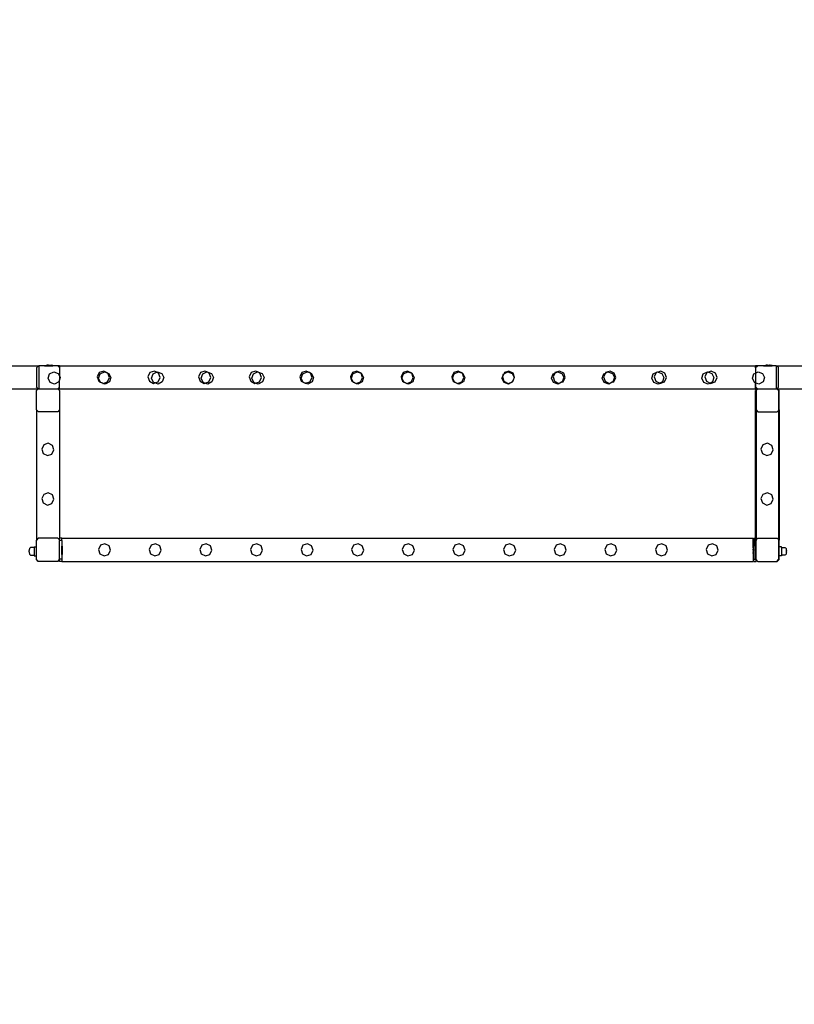
# Model space of a CAD drawing. Units: inches. Extents: x 15662 to 18687, y -1900 to -391.
# Drawn here: x 16672 to 16807, y -1900 to -1729 of the extents above; entities that cross this region are included whole.
import ezdxf

# ---------------------------------------------------------------- set-up
doc = ezdxf.new("R2010")
doc.units = ezdxf.units.IN
doc.header["$MEASUREMENT"] = 0
doc.layers.add('VP-DIM', color=7, linetype='Continuous')
doc.layers.add('VP-EQ', color=7, linetype='Continuous', true_color=0x8a3492, plot=False)
doc.styles.get("Standard").update_dxf_attribs({"font": 'arial.ttf'})
doc.dimstyles.get("Standard").update_dxf_attribs({"dimtxt": 14, "dimasz": 20, "dimexe": 20, "dimexo": 50, "dimgap": 20, "dimtad": 0, "dimdec": 0, "dimzin": 0, "dimdsep": 46, "dimtxsty": 'Standard', "dimcen": -0.09, "dimadec": 0, "dimazin": 0, "dimtfac": 1, "dimtdec": 4, "dimtofl": 0, "dimtmove": 0, "dimatfit": 3, "dimfxl": 70, "dimfxlon": 1, "dimtolj": 1, "dimtzin": 0, "dimarcsym": 0})

# ---------------------------------------------------------------- blocks, each defined once
blk = doc.blocks.new('2406A')
at = {"layer": 'VP-EQ', "color": 0}
for p, q in [((16619.42, -1789.12), (16675.67, -1789.12)), ((16675.32, -1789.47), (16675.67, -1789.12)), ((16675.32, -1789.47), (16675.32, -1792.8)), ((16675.67, -1789.12), (16675.72, -1789.12)), ((16676.73, -1789.12), (16675.72, -1789.12)), ((16675.72, -1789.12), (16675.72, -1793.12)), ((16676.73, -1789.07), (16677.03, -1789.02)), ((16676.73, -1789.07), (16676.73, -1789.07)), ((16676.73, -1789.07), (16676.73, -1789.12)), ((16676.73, -1789.07), (16678.18, -1789.07)), ((16676.73, -1789.12), (16678.19, -1789.12)), ((16677.03, -1789.02), (16677.18, -1789.02)), ((16677.18, -1789.02), (16677.18, -1789.04)), ((16677.18, -1789.02), (16677.23, -1789.02)), ((16677.23, -1789.04), (16677.18, -1789.04)), ((16677.23, -1789.02), (16677.23, -1789.04)), ((16677.41, -1789.02), (16677.23, -1789.02)), ((16677.23, -1789.04), (16677.41, -1789.04)), ((16677.41, -1789.02), (16677.41, -1789.04)), ((16677.41, -1789.02), (16677.51, -1789.02)), ((16677.41, -1789.04), (16677.51, -1789.04)), ((16677.51, -1789.02), (16677.51, -1789.04)), ((16677.51, -1789.02), (16677.69, -1789.02)), ((16677.51, -1789.04), (16677.69, -1789.04)), ((16677.69, -1789.02), (16677.69, -1789.04)), ((16677.74, -1789.02), (16677.69, -1789.02)), ((16677.69, -1789.04), (16677.74, -1789.04)), ((16677.74, -1789.02), (16677.74, -1789.04)), ((16677.74, -1789.02), (16677.89, -1789.02)), ((16678.18, -1789.07), (16677.89, -1789.02)), ((16678.19, -1789.07), (16678.18, -1789.07)), ((16678.19, -1789.07), (16678.19, -1789.12)), ((16679.02, -1789.12), (16678.19, -1789.12)), ((16679.32, -1789.43), (16679.02, -1789.12)), ((16679.32, -1789.12), (16679.02, -1789.12)), ((16679.32, -1789.12), (16733.82, -1789.12)), ((16679.32, -1789.12), (16679.32, -1789.43)), ((16679.32, -1789.43), (16679.32, -1790.89)), ((16733.82, -1789.12), (16745.82, -1789.12)), ((16745.82, -1789.12), (16800.32, -1789.12)), ((16800.3, -1789.47), (16800.32, -1789.46)), ((16800.3, -1789.47), (16800.3, -1790.41)), ((16800.32, -1789.46), (16800.65, -1789.12)), ((16800.65, -1789.12), (16800.32, -1789.12)), ((16800.32, -1789.46), (16800.32, -1789.12)), ((16800.32, -1789.46), (16800.32, -1790.4)), ((16801.71, -1789.12), (16800.65, -1789.12)), ((16801.71, -1789.07), (16801.72, -1789.07)), ((16801.71, -1789.07), (16801.71, -1789.12)), ((16801.71, -1789.12), (16803.18, -1789.12)), ((16801.72, -1789.07), (16802.01, -1789.02)), ((16801.72, -1789.07), (16803.17, -1789.07)), ((16802.01, -1789.02), (16802.16, -1789.02)), ((16802.16, -1789.02), (16802.16, -1789.04)), ((16802.16, -1789.02), (16802.21, -1789.02)), ((16802.21, -1789.04), (16802.16, -1789.04)), ((16802.21, -1789.02), (16802.21, -1789.04)), ((16802.4, -1789.02), (16802.21, -1789.02)), ((16802.21, -1789.04), (16802.4, -1789.04)), ((16802.4, -1789.02), (16802.4, -1789.04)), ((16802.4, -1789.02), (16802.49, -1789.02)), ((16802.4, -1789.04), (16802.49, -1789.04)), ((16802.49, -1789.02), (16802.49, -1789.04)), ((16802.49, -1789.02), (16802.68, -1789.02)), ((16802.49, -1789.04), (16802.68, -1789.04)), ((16802.68, -1789.02), (16802.68, -1789.04)), ((16802.72, -1789.02), (16802.68, -1789.02)), ((16802.68, -1789.04), (16802.72, -1789.04)), ((16802.72, -1789.02), (16802.72, -1789.04)), ((16802.72, -1789.02), (16802.88, -1789.02)), ((16803.17, -1789.07), (16802.88, -1789.02)), ((16803.18, -1789.07), (16803.17, -1789.07)), ((16803.18, -1789.07), (16803.18, -1789.12)), ((16803.9, -1789.12), (16803.18, -1789.12)), ((16803.9, -1789.12), (16804, -1789.12)), ((16803.9, -1789.12), (16803.9, -1793.12)), ((16804.3, -1789.43), (16804, -1789.12)), ((16804, -1789.12), (16860.22, -1789.12)), ((16804.3, -1792.84), (16804.3, -1789.43)), ((16677.34, -1791.31), (16677.61, -1790.54)), ((16677.7, -1792.05), (16677.34, -1791.31)), ((16677.61, -1790.54), (16678.34, -1790.19)), ((16678.34, -1790.19), (16679.11, -1790.45)), ((16679.11, -1790.45), (16679.32, -1790.89)), ((16679.32, -1790.89), (16679.46, -1791.18)), ((16679.32, -1790.89), (16679.32, -1791.6)), ((16679.46, -1791.18), (16679.32, -1791.6)), ((16686.25, -1790.33), (16685.91, -1791.06)), ((16685.91, -1791.06), (16686.16, -1791.83)), ((16686.14, -1791.31), (16686.41, -1790.54)), ((16686.47, -1791.98), (16686.14, -1791.31)), ((16687.02, -1790.06), (16686.25, -1790.33)), ((16686.41, -1790.54), (16687.14, -1790.19)), ((16687.62, -1790.35), (16687.02, -1790.06)), ((16687.14, -1790.19), (16687.62, -1790.35)), ((16687.62, -1790.35), (16687.91, -1790.45)), ((16687.76, -1790.42), (16687.62, -1790.35)), ((16687.67, -1791.92), (16688.02, -1791.19)), ((16688.02, -1791.19), (16687.76, -1790.42)), ((16687.91, -1790.45), (16688.26, -1791.18)), ((16688.26, -1791.18), (16688, -1791.95)), ((16695.05, -1790.33), (16694.71, -1791.06)), ((16694.71, -1791.06), (16694.96, -1791.83)), ((16695.82, -1790.06), (16695.05, -1790.33)), ((16695.33, -1791.31), (16695.6, -1790.54)), ((16695.69, -1792.05), (16695.33, -1791.31)), ((16695.6, -1790.54), (16696.21, -1790.25)), ((16696.21, -1790.25), (16695.82, -1790.06)), ((16696.21, -1790.25), (16696.33, -1790.19)), ((16696.56, -1790.42), (16696.21, -1790.25)), ((16696.33, -1790.19), (16697.1, -1790.45)), ((16696.47, -1791.92), (16696.82, -1791.19)), ((16696.82, -1791.19), (16696.56, -1790.42)), ((16697.1, -1790.45), (16697.45, -1791.18)), ((16697.45, -1791.18), (16697.19, -1791.95)), ((16703.85, -1790.33), (16703.51, -1791.06)), ((16703.51, -1791.06), (16703.76, -1791.83)), ((16704.62, -1790.06), (16703.85, -1790.33)), ((16703.96, -1791.31), (16704.23, -1790.54)), ((16704.32, -1792.05), (16703.96, -1791.31)), ((16704.23, -1790.54), (16704.92, -1790.21)), ((16704.92, -1790.21), (16704.62, -1790.06)), ((16704.92, -1790.21), (16704.96, -1790.19)), ((16705.36, -1790.42), (16704.92, -1790.21)), ((16704.96, -1790.19), (16705.73, -1790.45)), ((16705.27, -1791.92), (16705.62, -1791.19)), ((16705.62, -1791.19), (16705.36, -1790.42)), ((16705.73, -1790.45), (16706.08, -1791.18)), ((16706.08, -1791.18), (16705.82, -1791.95)), ((16712.65, -1790.33), (16712.31, -1791.06)), ((16712.31, -1791.06), (16712.56, -1791.83)), ((16713.42, -1790.06), (16712.65, -1790.33)), ((16712.76, -1791.31), (16713.03, -1790.54)), ((16713.12, -1792.05), (16712.76, -1791.31)), ((16713.03, -1790.54), (16713.72, -1790.21)), ((16713.72, -1790.21), (16713.42, -1790.06)), ((16713.72, -1790.21), (16713.76, -1790.19)), ((16714.16, -1790.42), (16713.72, -1790.21)), ((16713.76, -1790.19), (16714.53, -1790.45)), ((16714.07, -1791.92), (16714.42, -1791.19)), ((16714.42, -1791.19), (16714.16, -1790.42)), ((16714.53, -1790.45), (16714.88, -1791.18)), ((16714.88, -1791.18), (16714.62, -1791.95)), ((16721.45, -1790.33), (16721.11, -1791.06)), ((16721.11, -1791.06), (16721.36, -1791.83)), ((16721.36, -1791.31), (16721.63, -1790.54)), ((16721.69, -1791.99), (16721.36, -1791.31)), ((16722.22, -1790.06), (16721.45, -1790.33)), ((16721.63, -1790.54), (16722.36, -1790.19)), ((16722.76, -1790.32), (16722.22, -1790.06)), ((16722.36, -1790.19), (16722.76, -1790.32)), ((16722.76, -1790.32), (16723.13, -1790.45)), ((16722.96, -1790.42), (16722.76, -1790.32)), ((16722.87, -1791.92), (16723.22, -1791.19)), ((16723.22, -1791.19), (16722.96, -1790.42)), ((16723.13, -1790.45), (16723.48, -1791.18)), ((16723.48, -1791.18), (16723.22, -1791.95)), ((16730.25, -1790.33), (16729.91, -1791.06)), ((16729.91, -1791.06), (16729.99, -1791.32)), ((16729.99, -1791.32), (16730.16, -1791.83)), ((16730.06, -1791.31), (16730.33, -1790.54)), ((16730.07, -1791.32), (16730.06, -1791.31)), ((16730.36, -1791.92), (16730.07, -1791.32)), ((16731.02, -1790.06), (16730.25, -1790.33)), ((16730.33, -1790.54), (16731.06, -1790.19)), ((16731.76, -1790.42), (16731.02, -1790.06)), ((16731.06, -1790.19), (16731.76, -1790.43)), ((16731.67, -1791.92), (16731.96, -1791.32)), ((16731.76, -1790.43), (16731.76, -1790.42)), ((16731.76, -1790.43), (16731.83, -1790.45)), ((16732.02, -1791.19), (16731.76, -1790.43)), ((16731.83, -1790.45), (16732.18, -1791.18)), ((16732.13, -1791.32), (16731.93, -1791.92)), ((16731.96, -1791.32), (16732.02, -1791.19)), ((16732.18, -1791.18), (16732.13, -1791.32)), ((16739.05, -1790.33), (16738.71, -1791.06)), ((16738.71, -1791.06), (16738.79, -1791.32)), ((16738.79, -1791.32), (16738.96, -1791.83)), ((16738.86, -1791.31), (16739.13, -1790.54)), ((16738.87, -1791.32), (16738.86, -1791.31)), ((16739.16, -1791.92), (16738.87, -1791.32)), ((16739.82, -1790.06), (16739.05, -1790.33)), ((16739.13, -1790.54), (16739.86, -1790.19)), ((16740.56, -1790.42), (16739.82, -1790.06)), ((16739.86, -1790.19), (16740.56, -1790.43)), ((16740.47, -1791.92), (16740.76, -1791.32)), ((16740.56, -1790.43), (16740.56, -1790.42)), ((16740.56, -1790.43), (16740.63, -1790.45)), ((16740.82, -1791.19), (16740.56, -1790.43)), ((16740.63, -1790.45), (16740.98, -1791.18)), ((16740.93, -1791.32), (16740.73, -1791.92)), ((16740.76, -1791.32), (16740.82, -1791.19)), ((16740.98, -1791.18), (16740.93, -1791.32)), ((16747.85, -1790.33), (16747.51, -1791.06)), ((16747.51, -1791.06), (16747.59, -1791.32)), ((16747.59, -1791.32), (16747.76, -1791.83)), ((16747.66, -1791.31), (16747.93, -1790.54)), ((16747.67, -1791.32), (16747.66, -1791.31)), ((16747.96, -1791.92), (16747.67, -1791.32)), ((16748.62, -1790.06), (16747.85, -1790.33)), ((16747.93, -1790.54), (16748.66, -1790.19)), ((16749.36, -1790.42), (16748.62, -1790.06)), ((16748.66, -1790.19), (16749.36, -1790.43)), ((16749.27, -1791.92), (16749.56, -1791.32)), ((16749.36, -1790.43), (16749.36, -1790.42)), ((16749.36, -1790.43), (16749.43, -1790.45)), ((16749.62, -1791.19), (16749.36, -1790.43)), ((16749.43, -1790.45), (16749.78, -1791.18)), ((16749.73, -1791.32), (16749.53, -1791.92)), ((16749.56, -1791.32), (16749.62, -1791.19)), ((16749.78, -1791.18), (16749.73, -1791.32)), ((16756.23, -1791.31), (16756.31, -1791.08)), ((16756.59, -1792.05), (16756.23, -1791.31)), ((16756.36, -1790.94), (16756.31, -1791.06)), ((16756.31, -1791.08), (16756.36, -1790.94)), ((16756.31, -1791.06), (16756.31, -1791.08)), ((16756.31, -1791.08), (16756.56, -1791.83)), ((16756.57, -1790.51), (16756.36, -1790.94)), ((16756.36, -1790.94), (16756.5, -1790.54)), ((16756.5, -1790.54), (16756.57, -1790.51)), ((16756.57, -1790.51), (16757.23, -1790.19)), ((16756.65, -1790.33), (16756.57, -1790.51)), ((16757.42, -1790.06), (16756.65, -1790.33)), ((16757.23, -1790.19), (16758, -1790.45)), ((16758.16, -1790.42), (16757.42, -1790.06)), ((16758, -1790.45), (16758.35, -1791.18)), ((16758.42, -1791.19), (16758.16, -1790.42)), ((16758.35, -1791.18), (16758.19, -1791.66)), ((16758.19, -1791.66), (16758.42, -1791.19)), ((16764.86, -1791.31), (16765.13, -1790.54)), ((16765.22, -1792.05), (16764.86, -1791.31)), ((16765.42, -1790.4), (16765.11, -1791.06)), ((16765.11, -1791.06), (16765.36, -1791.83)), ((16765.13, -1790.54), (16765.42, -1790.4)), ((16765.42, -1790.4), (16765.86, -1790.19)), ((16765.45, -1790.33), (16765.42, -1790.4)), ((16765.86, -1790.19), (16765.45, -1790.33)), ((16766.22, -1790.06), (16765.86, -1790.19)), ((16765.86, -1790.19), (16766.63, -1790.45)), ((16766.96, -1790.42), (16766.22, -1790.06)), ((16766.63, -1790.45), (16766.98, -1791.18)), ((16766.98, -1791.18), (16766.72, -1791.95)), ((16766.87, -1791.92), (16767.22, -1791.19)), ((16767.22, -1791.19), (16766.96, -1790.42)), ((16773.66, -1791.31), (16773.93, -1790.54)), ((16774.02, -1792.05), (16773.66, -1791.31)), ((16774.22, -1790.4), (16773.91, -1791.06)), ((16773.91, -1791.06), (16774.16, -1791.83)), ((16773.93, -1790.54), (16774.22, -1790.4)), ((16774.22, -1790.4), (16774.66, -1790.19)), ((16774.25, -1790.33), (16774.22, -1790.4)), ((16774.66, -1790.19), (16774.25, -1790.33)), ((16775.02, -1790.06), (16774.66, -1790.19)), ((16774.66, -1790.19), (16775.43, -1790.45)), ((16775.76, -1790.42), (16775.02, -1790.06)), ((16775.43, -1790.45), (16775.78, -1791.18)), ((16775.78, -1791.18), (16775.52, -1791.95)), ((16775.67, -1791.92), (16776.02, -1791.19)), ((16776.02, -1791.19), (16775.76, -1790.42)), ((16782.26, -1791.31), (16782.53, -1790.54)), ((16782.62, -1792.05), (16782.26, -1791.31)), ((16782.53, -1790.54), (16783.26, -1790.19)), ((16783.05, -1790.33), (16782.71, -1791.06)), ((16782.71, -1791.06), (16782.96, -1791.83)), ((16783.36, -1790.22), (16783.05, -1790.33)), ((16783.26, -1790.19), (16783.36, -1790.22)), ((16783.82, -1790.06), (16783.36, -1790.22)), ((16783.36, -1790.22), (16784.03, -1790.45)), ((16784.56, -1790.42), (16783.82, -1790.06)), ((16784.03, -1790.45), (16784.38, -1791.18)), ((16784.38, -1791.18), (16784.12, -1791.95)), ((16784.47, -1791.92), (16784.82, -1791.19)), ((16784.82, -1791.19), (16784.56, -1790.42)), ((16790.96, -1791.31), (16791.23, -1790.54)), ((16791.32, -1792.05), (16790.96, -1791.31)), ((16791.23, -1790.54), (16791.96, -1790.19)), ((16791.85, -1790.33), (16791.51, -1791.06)), ((16791.51, -1791.06), (16791.76, -1791.83)), ((16792.11, -1790.24), (16791.85, -1790.33)), ((16791.96, -1790.19), (16792.11, -1790.24)), ((16792.62, -1790.06), (16792.11, -1790.24)), ((16792.11, -1790.24), (16792.73, -1790.45)), ((16793.36, -1790.42), (16792.62, -1790.06)), ((16792.73, -1790.45), (16793.08, -1791.18)), ((16793.08, -1791.18), (16792.82, -1791.95)), ((16793.27, -1791.92), (16793.62, -1791.19)), ((16793.62, -1791.19), (16793.36, -1790.42)), ((16799.76, -1791.31), (16800.03, -1790.54)), ((16800.12, -1792.05), (16799.76, -1791.31)), ((16800.03, -1790.54), (16800.3, -1790.41)), ((16800.3, -1790.41), (16800.32, -1790.4)), ((16800.3, -1790.41), (16800.3, -1792.11)), ((16800.32, -1790.4), (16800.76, -1790.19)), ((16800.32, -1790.4), (16800.32, -1792.11)), ((16800.76, -1790.19), (16801.53, -1790.45)), ((16801.53, -1790.45), (16801.88, -1791.18)), ((16801.88, -1791.18), (16801.62, -1791.95)), ((16619.42, -1793.12), (16675.62, -1793.12)), ((16675.65, -1793.12), (16675.32, -1792.8)), ((16675.65, -1793.12), (16675.32, -1793.45)), ((16675.62, -1793.12), (16675.32, -1793.43)), ((16675.62, -1793.12), (16675.65, -1793.12)), ((16675.65, -1793.12), (16675.72, -1793.12)), ((16675.72, -1793.12), (16679.02, -1793.12)), ((16678.47, -1792.31), (16677.7, -1792.05)), ((16679.2, -1791.95), (16678.47, -1792.31)), ((16679.32, -1793.43), (16679.02, -1793.12)), ((16679.02, -1793.12), (16679.04, -1793.12)), ((16679.04, -1793.12), (16679.32, -1792.84)), ((16679.04, -1793.12), (16679.32, -1793.41)), ((16679.32, -1793.12), (16679.04, -1793.12)), ((16679.32, -1791.6), (16679.2, -1791.95)), ((16679.32, -1792.84), (16679.32, -1791.6)), ((16679.32, -1793.12), (16679.32, -1792.84)), ((16679.32, -1793.12), (16733.82, -1793.12)), ((16686.16, -1791.83), (16686.47, -1791.98)), ((16686.5, -1792.05), (16686.47, -1791.98)), ((16686.47, -1791.98), (16686.86, -1792.17)), ((16686.86, -1792.17), (16686.5, -1792.05)), ((16686.86, -1792.17), (16686.89, -1792.19)), ((16686.89, -1792.19), (16686.9, -1792.19)), ((16686.9, -1792.19), (16687.67, -1791.92)), ((16687.27, -1792.31), (16686.9, -1792.19)), ((16688, -1791.95), (16687.27, -1792.31)), ((16694.96, -1791.83), (16695.69, -1792.19)), ((16695.9, -1792.12), (16695.69, -1792.05)), ((16695.69, -1792.19), (16695.9, -1792.12)), ((16695.9, -1792.12), (16696.47, -1791.92)), ((16696.46, -1792.31), (16695.9, -1792.12)), ((16697.19, -1791.95), (16696.46, -1792.31)), ((16703.76, -1791.83), (16704.49, -1792.19)), ((16704.61, -1792.15), (16704.32, -1792.05)), ((16704.49, -1792.19), (16704.61, -1792.15)), ((16704.61, -1792.15), (16705.27, -1791.92)), ((16705.09, -1792.31), (16704.61, -1792.15)), ((16705.82, -1791.95), (16705.09, -1792.31)), ((16712.56, -1791.83), (16713.29, -1792.19)), ((16713.41, -1792.15), (16713.12, -1792.05)), ((16713.29, -1792.19), (16713.41, -1792.15)), ((16713.41, -1792.15), (16714.07, -1791.92)), ((16713.89, -1792.31), (16713.41, -1792.15)), ((16714.62, -1791.95), (16713.89, -1792.31)), ((16721.36, -1791.83), (16721.69, -1791.99)), ((16721.72, -1792.05), (16721.69, -1791.99)), ((16721.69, -1791.99), (16722.01, -1792.15)), ((16722.01, -1792.15), (16721.72, -1792.05)), ((16722.01, -1792.15), (16722.09, -1792.19)), ((16722.11, -1792.18), (16722.01, -1792.15)), ((16722.09, -1792.19), (16722.11, -1792.18)), ((16722.11, -1792.18), (16722.87, -1791.92)), ((16722.49, -1792.31), (16722.11, -1792.18)), ((16723.22, -1791.95), (16722.49, -1792.31)), ((16730.16, -1791.83), (16730.35, -1791.92)), ((16730.35, -1791.92), (16730.36, -1791.92)), ((16730.36, -1791.93), (16730.36, -1791.92)), ((16730.42, -1792.05), (16730.36, -1791.93)), ((16730.36, -1791.93), (16730.89, -1792.19)), ((16731.19, -1792.31), (16730.42, -1792.05)), ((16730.89, -1792.19), (16731.66, -1791.92)), ((16731.92, -1791.95), (16731.19, -1792.31)), ((16731.66, -1791.92), (16731.67, -1791.92)), ((16731.93, -1791.92), (16731.92, -1791.95)), ((16733.82, -1793.12), (16745.82, -1793.12)), ((16738.96, -1791.83), (16739.15, -1791.92)), ((16739.16, -1791.92), (16739.15, -1791.92)), ((16739.16, -1791.93), (16739.16, -1791.92)), ((16739.22, -1792.05), (16739.16, -1791.93)), ((16739.16, -1791.93), (16739.69, -1792.19)), ((16739.99, -1792.31), (16739.22, -1792.05)), ((16739.69, -1792.19), (16740.46, -1791.92)), ((16740.72, -1791.95), (16739.99, -1792.31)), ((16740.46, -1791.92), (16740.47, -1791.92)), ((16740.73, -1791.92), (16740.72, -1791.95)), ((16745.82, -1793.12), (16800.32, -1793.12)), ((16747.76, -1791.83), (16747.95, -1791.92)), ((16747.95, -1791.92), (16747.96, -1791.92)), ((16747.96, -1791.93), (16747.96, -1791.92)), ((16748.02, -1792.05), (16747.96, -1791.93)), ((16747.96, -1791.93), (16748.49, -1792.19)), ((16748.79, -1792.31), (16748.02, -1792.05)), ((16748.49, -1792.19), (16749.26, -1791.92)), ((16749.52, -1791.95), (16748.79, -1792.31)), ((16749.26, -1791.92), (16749.27, -1791.92)), ((16749.53, -1791.92), (16749.52, -1791.95)), ((16756.56, -1791.83), (16757.29, -1792.19)), ((16757.36, -1792.31), (16756.59, -1792.05)), ((16757.29, -1792.19), (16758.07, -1791.92)), ((16758.09, -1791.95), (16757.36, -1792.31)), ((16758.07, -1791.92), (16758.19, -1791.66)), ((16758.19, -1791.66), (16758.09, -1791.95)), ((16765.99, -1792.31), (16765.22, -1792.05)), ((16765.36, -1791.83), (16766.09, -1792.19)), ((16766.61, -1792.01), (16765.99, -1792.31)), ((16766.09, -1792.19), (16766.61, -1792.01)), ((16766.61, -1792.01), (16766.87, -1791.92)), ((16766.72, -1791.95), (16766.61, -1792.01)), ((16774.79, -1792.31), (16774.02, -1792.05)), ((16774.16, -1791.83), (16774.89, -1792.19)), ((16775.41, -1792.01), (16774.79, -1792.31)), ((16774.89, -1792.19), (16775.41, -1792.01)), ((16775.41, -1792.01), (16775.67, -1791.92)), ((16775.52, -1791.95), (16775.41, -1792.01)), ((16783.39, -1792.31), (16782.62, -1792.05)), ((16782.96, -1791.83), (16783.67, -1792.18)), ((16783.67, -1792.18), (16783.39, -1792.31)), ((16784.12, -1791.95), (16783.67, -1792.18)), ((16783.67, -1792.18), (16783.69, -1792.19)), ((16783.69, -1792.19), (16784.47, -1791.92)), ((16792.09, -1792.31), (16791.32, -1792.05)), ((16791.76, -1791.83), (16792.42, -1792.15)), ((16792.42, -1792.15), (16792.09, -1792.31)), ((16792.82, -1791.95), (16792.42, -1792.15)), ((16792.42, -1792.15), (16792.49, -1792.19)), ((16792.49, -1792.19), (16793.27, -1791.92)), ((16800.3, -1792.11), (16800.12, -1792.05)), ((16800.3, -1792.11), (16800.3, -1792.8)), ((16800.32, -1792.11), (16800.3, -1792.11)), ((16800.32, -1792.81), (16800.3, -1792.8)), ((16800.89, -1792.31), (16800.32, -1792.11)), ((16800.32, -1792.81), (16800.32, -1792.11)), ((16800.63, -1793.12), (16800.32, -1792.81)), ((16800.32, -1793.12), (16800.32, -1792.81)), ((16800.62, -1793.12), (16800.32, -1793.43)), ((16800.62, -1793.12), (16800.32, -1793.12)), ((16800.7, -1793.12), (16800.42, -1793.41)), ((16800.62, -1793.12), (16800.63, -1793.12)), ((16800.63, -1793.12), (16800.7, -1793.12)), ((16800.7, -1793.12), (16803.9, -1793.12)), ((16801.62, -1791.95), (16800.89, -1792.31)), ((16803.9, -1793.12), (16804.02, -1793.12)), ((16804.02, -1793.12), (16804.3, -1792.84)), ((16804.32, -1793.43), (16804.02, -1793.12)), ((16804.09, -1793.12), (16804.02, -1793.12)), ((16804.09, -1793.12), (16804.42, -1793.45)), ((16804.09, -1793.12), (16860.22, -1793.12)), ((16675.32, -1793.45), (16675.32, -1793.43)), ((16675.32, -1796.78), (16675.32, -1793.45)), ((16679.32, -1793.41), (16679.32, -1793.43)), ((16679.32, -1793.43), (16679.32, -1796.82)), ((16800.32, -1819.12), (16800.32, -1793.43)), ((16800.42, -1793.41), (16800.42, -1796.82)), ((16804.32, -1793.43), (16804.32, -1796.88)), ((16804.42, -1796.78), (16804.42, -1793.45)), ((16675.32, -1796.78), (16675.67, -1797.12)), ((16675.32, -1796.78), (16675.32, -1819.45)), ((16679.02, -1797.12), (16675.67, -1797.12)), ((16679.32, -1796.82), (16679.02, -1797.12)), ((16679.32, -1796.82), (16679.32, -1819.12)), ((16800.42, -1796.82), (16800.72, -1797.12)), ((16800.42, -1796.82), (16800.42, -1819.12)), ((16800.72, -1797.12), (16804.07, -1797.12)), ((16804.32, -1796.88), (16804.07, -1797.12)), ((16804.42, -1796.78), (16804.32, -1796.88)), ((16804.32, -1796.88), (16804.32, -1819.35)), ((16804.42, -1796.78), (16804.42, -1819.45)), ((16676.6, -1802.88), (16676.25, -1803.61)), ((16677.37, -1802.61), (16676.6, -1802.88)), ((16678.11, -1802.97), (16677.37, -1802.61)), ((16678.37, -1803.74), (16678.11, -1802.97)), ((16801.6, -1802.88), (16801.25, -1803.61)), ((16802.37, -1802.61), (16801.6, -1802.88)), ((16803.11, -1802.97), (16802.37, -1802.61)), ((16803.37, -1803.74), (16803.11, -1802.97)), ((16676.25, -1803.61), (16676.51, -1804.38)), ((16676.51, -1804.38), (16677.24, -1804.74)), ((16677.24, -1804.74), (16678.01, -1804.47)), ((16678.01, -1804.47), (16678.37, -1803.74)), ((16801.25, -1803.61), (16801.51, -1804.38)), ((16801.51, -1804.38), (16802.24, -1804.74)), ((16802.24, -1804.74), (16803.01, -1804.47)), ((16803.01, -1804.47), (16803.37, -1803.74)), ((16676.6, -1811.48), (16676.25, -1812.21)), ((16677.37, -1811.21), (16676.6, -1811.48)), ((16678.11, -1811.57), (16677.37, -1811.21)), ((16678.37, -1812.34), (16678.11, -1811.57)), ((16801.6, -1811.48), (16801.25, -1812.21)), ((16802.37, -1811.21), (16801.6, -1811.48)), ((16803.11, -1811.57), (16802.37, -1811.21)), ((16803.37, -1812.34), (16803.11, -1811.57)), ((16676.25, -1812.21), (16676.51, -1812.98)), ((16676.51, -1812.98), (16677.24, -1813.34)), ((16677.24, -1813.34), (16678.01, -1813.07)), ((16678.01, -1813.07), (16678.37, -1812.34)), ((16801.25, -1812.21), (16801.51, -1812.98)), ((16801.51, -1812.98), (16802.24, -1813.34)), ((16802.24, -1813.34), (16803.01, -1813.07)), ((16803.01, -1813.07), (16803.37, -1812.34)), ((16675.65, -1819.12), (16675.32, -1819.45)), ((16675.32, -1820.58), (16675.32, -1819.45)), ((16679.04, -1819.12), (16675.65, -1819.12)), ((16679.04, -1819.12), (16679.32, -1819.41)), ((16679.72, -1819.12), (16679.32, -1819.12)), ((16679.32, -1819.39), (16679.32, -1819.12)), ((16679.32, -1819.39), (16679.32, -1819.41)), ((16679.32, -1819.41), (16679.32, -1819.48)), ((16679.72, -1819.48), (16679.32, -1819.48)), ((16679.32, -1822.77), (16679.32, -1819.48)), ((16679.72, -1819.12), (16733.82, -1819.12)), ((16679.72, -1819.48), (16679.72, -1819.12)), ((16679.72, -1819.48), (16679.72, -1820.49)), ((16679.77, -1820.49), (16679.72, -1820.49)), ((16679.72, -1821.1), (16679.72, -1820.49)), ((16679.77, -1820.49), (16679.77, -1820.5)), ((16679.77, -1820.5), (16679.82, -1820.79)), ((16679.77, -1820.5), (16679.77, -1821.95)), ((16686.45, -1820.33), (16686.11, -1821.06)), ((16687.22, -1820.06), (16686.45, -1820.33)), ((16687.96, -1820.42), (16687.22, -1820.06)), ((16688.22, -1821.19), (16687.96, -1820.42)), ((16695.25, -1820.33), (16694.91, -1821.06)), ((16696.02, -1820.06), (16695.25, -1820.33)), ((16696.76, -1820.42), (16696.02, -1820.06)), ((16697.02, -1821.19), (16696.76, -1820.42)), ((16704.05, -1820.33), (16703.71, -1821.06)), ((16704.82, -1820.06), (16704.05, -1820.33)), ((16705.56, -1820.42), (16704.82, -1820.06)), ((16705.82, -1821.19), (16705.56, -1820.42)), ((16712.85, -1820.33), (16712.51, -1821.06)), ((16713.62, -1820.06), (16712.85, -1820.33)), ((16714.36, -1820.42), (16713.62, -1820.06)), ((16714.62, -1821.19), (16714.36, -1820.42)), ((16721.65, -1820.33), (16721.31, -1821.06)), ((16722.42, -1820.06), (16721.65, -1820.33)), ((16723.16, -1820.42), (16722.42, -1820.06)), ((16723.42, -1821.19), (16723.16, -1820.42)), ((16730.45, -1820.33), (16730.11, -1821.06)), ((16731.22, -1820.06), (16730.45, -1820.33)), ((16731.96, -1820.42), (16731.22, -1820.06)), ((16732.22, -1821.19), (16731.96, -1820.42)), ((16733.82, -1819.12), (16745.82, -1819.12)), ((16739.25, -1820.33), (16738.91, -1821.06)), ((16740.02, -1820.06), (16739.25, -1820.33)), ((16740.76, -1820.42), (16740.02, -1820.06)), ((16741.02, -1821.19), (16740.76, -1820.42)), ((16745.82, -1819.12), (16799.92, -1819.12)), ((16748.05, -1820.33), (16747.71, -1821.06)), ((16748.82, -1820.06), (16748.05, -1820.33)), ((16749.56, -1820.42), (16748.82, -1820.06)), ((16749.82, -1821.19), (16749.56, -1820.42)), ((16756.85, -1820.33), (16756.51, -1821.06)), ((16757.62, -1820.06), (16756.85, -1820.33)), ((16758.36, -1820.42), (16757.62, -1820.06)), ((16758.62, -1821.19), (16758.36, -1820.42)), ((16765.65, -1820.33), (16765.31, -1821.06)), ((16766.42, -1820.06), (16765.65, -1820.33)), ((16767.16, -1820.42), (16766.42, -1820.06)), ((16767.42, -1821.19), (16767.16, -1820.42)), ((16774.45, -1820.33), (16774.11, -1821.06)), ((16775.22, -1820.06), (16774.45, -1820.33)), ((16775.96, -1820.42), (16775.22, -1820.06)), ((16776.22, -1821.19), (16775.96, -1820.42)), ((16783.25, -1820.33), (16782.91, -1821.06)), ((16784.02, -1820.06), (16783.25, -1820.33)), ((16784.76, -1820.42), (16784.02, -1820.06)), ((16785.02, -1821.19), (16784.76, -1820.42)), ((16792.05, -1820.33), (16791.71, -1821.06)), ((16792.82, -1820.06), (16792.05, -1820.33)), ((16793.56, -1820.42), (16792.82, -1820.06)), ((16793.82, -1821.19), (16793.56, -1820.42)), ((16799.92, -1820.79), (16799.92, -1819.12)), ((16799.97, -1820.5), (16799.92, -1820.79)), ((16799.97, -1820.49), (16799.97, -1820.5)), ((16799.97, -1820.49), (16800.02, -1820.49)), ((16799.97, -1820.5), (16799.97, -1821.95)), ((16800.02, -1819.12), (16800.32, -1819.12)), ((16800.02, -1819.12), (16800.02, -1819.48)), ((16800.02, -1819.48), (16800.32, -1819.48)), ((16800.02, -1819.48), (16800.02, -1820.49)), ((16800.02, -1821.1), (16800.02, -1820.49)), ((16800.32, -1819.12), (16800.42, -1819.12)), ((16800.32, -1819.48), (16800.32, -1819.12)), ((16800.32, -1819.48), (16800.42, -1819.48)), ((16800.32, -1822.77), (16800.32, -1819.48)), ((16800.7, -1819.12), (16800.42, -1819.41)), ((16800.42, -1819.12), (16800.42, -1819.41)), ((16800.42, -1819.41), (16800.42, -1819.48)), ((16800.42, -1822.77), (16800.42, -1819.48)), ((16800.7, -1819.12), (16804.09, -1819.12)), ((16804.09, -1819.12), (16804.32, -1819.35)), ((16804.32, -1819.35), (16804.42, -1819.45)), ((16804.32, -1819.35), (16804.32, -1822.82)), ((16804.42, -1820.58), (16804.42, -1819.45)), ((16674.09, -1821.08), (16674.07, -1821.25)), ((16674.07, -1821.49), (16674.07, -1821.25)), ((16674.07, -1821.49), (16674.09, -1821.66)), ((16674.11, -1820.99), (16674.09, -1821.08)), ((16674.09, -1821.66), (16674.11, -1821.75)), ((16674.13, -1820.89), (16674.11, -1820.99)), ((16674.11, -1821.75), (16674.13, -1821.85)), ((16674.21, -1820.77), (16674.13, -1820.89)), ((16674.13, -1821.85), (16674.21, -1821.98)), ((16674.32, -1820.71), (16674.21, -1820.77)), ((16674.21, -1821.98), (16674.32, -1822.04)), ((16674.92, -1820.71), (16674.32, -1820.71)), ((16674.32, -1822.04), (16674.92, -1822.04)), ((16674.92, -1820.58), (16675.32, -1820.58)), ((16674.92, -1820.58), (16674.92, -1820.71)), ((16674.92, -1820.71), (16674.92, -1822.04)), ((16674.92, -1822.04), (16674.92, -1822.18)), ((16674.92, -1822.18), (16675.32, -1822.18)), ((16675.32, -1822.18), (16675.32, -1820.58)), ((16675.32, -1822.78), (16675.32, -1822.18)), ((16679.72, -1821.12), (16679.72, -1821.1)), ((16679.72, -1821.12), (16679.72, -1821.16)), ((16679.72, -1821.96), (16679.72, -1821.16)), ((16679.77, -1821.96), (16679.72, -1821.96)), ((16679.72, -1821.96), (16679.72, -1822.77)), ((16679.77, -1821.95), (16679.82, -1821.66)), ((16679.77, -1821.96), (16679.77, -1821.95)), ((16679.82, -1820.95), (16679.8, -1820.95)), ((16679.8, -1820.99), (16679.8, -1820.95)), ((16679.82, -1820.99), (16679.8, -1820.99)), ((16679.8, -1820.99), (16679.8, -1821.18)), ((16679.82, -1821.18), (16679.8, -1821.18)), ((16679.8, -1821.18), (16679.8, -1821.27)), ((16679.82, -1821.27), (16679.8, -1821.27)), ((16679.8, -1821.27), (16679.8, -1821.46)), ((16679.82, -1821.46), (16679.8, -1821.46)), ((16679.8, -1821.46), (16679.8, -1821.51)), ((16679.82, -1821.51), (16679.8, -1821.51)), ((16679.82, -1820.79), (16679.82, -1820.95)), ((16679.82, -1820.95), (16679.82, -1820.99)), ((16679.82, -1821.18), (16679.82, -1820.99)), ((16679.82, -1821.18), (16679.82, -1821.27)), ((16679.82, -1821.27), (16679.82, -1821.46)), ((16679.82, -1821.51), (16679.82, -1821.46)), ((16679.82, -1821.51), (16679.82, -1821.66)), ((16686.11, -1821.06), (16686.36, -1821.83)), ((16686.36, -1821.83), (16687.09, -1822.19)), ((16687.09, -1822.19), (16687.87, -1821.92)), ((16687.87, -1821.92), (16688.22, -1821.19)), ((16694.91, -1821.06), (16695.16, -1821.83)), ((16695.16, -1821.83), (16695.89, -1822.19)), ((16695.89, -1822.19), (16696.67, -1821.92)), ((16696.67, -1821.92), (16697.02, -1821.19)), ((16703.71, -1821.06), (16703.96, -1821.83)), ((16703.96, -1821.83), (16704.69, -1822.19)), ((16704.69, -1822.19), (16705.47, -1821.92)), ((16705.47, -1821.92), (16705.82, -1821.19)), ((16712.51, -1821.06), (16712.76, -1821.83)), ((16712.76, -1821.83), (16713.49, -1822.19)), ((16713.49, -1822.19), (16714.27, -1821.92)), ((16714.27, -1821.92), (16714.62, -1821.19)), ((16721.31, -1821.06), (16721.56, -1821.83)), ((16721.56, -1821.83), (16722.29, -1822.19)), ((16722.29, -1822.19), (16723.07, -1821.92)), ((16723.07, -1821.92), (16723.42, -1821.19)), ((16730.11, -1821.06), (16730.36, -1821.83)), ((16730.36, -1821.83), (16731.09, -1822.19)), ((16731.09, -1822.19), (16731.87, -1821.92)), ((16731.87, -1821.92), (16732.22, -1821.19)), ((16738.91, -1821.06), (16739.16, -1821.83)), ((16739.16, -1821.83), (16739.89, -1822.19)), ((16739.89, -1822.19), (16740.67, -1821.92)), ((16740.67, -1821.92), (16741.02, -1821.19)), ((16747.71, -1821.06), (16747.96, -1821.83)), ((16747.96, -1821.83), (16748.69, -1822.19)), ((16748.69, -1822.19), (16749.47, -1821.92)), ((16749.47, -1821.92), (16749.82, -1821.19)), ((16756.51, -1821.06), (16756.76, -1821.83)), ((16756.76, -1821.83), (16757.49, -1822.19)), ((16757.49, -1822.19), (16758.27, -1821.92)), ((16758.27, -1821.92), (16758.62, -1821.19)), ((16765.31, -1821.06), (16765.56, -1821.83)), ((16765.56, -1821.83), (16766.29, -1822.19)), ((16766.29, -1822.19), (16767.07, -1821.92)), ((16767.07, -1821.92), (16767.42, -1821.19)), ((16774.11, -1821.06), (16774.36, -1821.83)), ((16774.36, -1821.83), (16775.09, -1822.19)), ((16775.09, -1822.19), (16775.87, -1821.92)), ((16775.87, -1821.92), (16776.22, -1821.19)), ((16782.91, -1821.06), (16783.16, -1821.83)), ((16783.16, -1821.83), (16783.89, -1822.19)), ((16783.89, -1822.19), (16784.67, -1821.92)), ((16784.67, -1821.92), (16785.02, -1821.19)), ((16791.71, -1821.06), (16791.96, -1821.83)), ((16791.96, -1821.83), (16792.69, -1822.19)), ((16792.69, -1822.19), (16793.47, -1821.92)), ((16793.47, -1821.92), (16793.82, -1821.19)), ((16799.92, -1820.79), (16799.92, -1820.95)), ((16799.92, -1820.95), (16799.94, -1820.95)), ((16799.92, -1820.95), (16799.92, -1820.99)), ((16799.92, -1820.99), (16799.94, -1820.99)), ((16799.92, -1821.18), (16799.92, -1820.99)), ((16799.92, -1821.18), (16799.94, -1821.18)), ((16799.92, -1821.18), (16799.92, -1821.27)), ((16799.92, -1821.27), (16799.94, -1821.27)), ((16799.92, -1821.27), (16799.92, -1821.46)), ((16799.92, -1821.46), (16799.94, -1821.46)), ((16799.92, -1821.51), (16799.92, -1821.46)), ((16799.92, -1821.51), (16799.94, -1821.51)), ((16799.92, -1821.51), (16799.92, -1821.66)), ((16799.97, -1821.95), (16799.92, -1821.66)), ((16799.92, -1821.66), (16799.92, -1823.12)), ((16799.94, -1820.99), (16799.94, -1820.95)), ((16799.94, -1820.99), (16799.94, -1821.18)), ((16799.94, -1821.18), (16799.94, -1821.27)), ((16799.94, -1821.27), (16799.94, -1821.46)), ((16799.94, -1821.46), (16799.94, -1821.51)), ((16799.97, -1821.96), (16799.97, -1821.95)), ((16799.97, -1821.96), (16800.02, -1821.96)), ((16800.02, -1821.12), (16800.02, -1821.1)), ((16800.02, -1821.12), (16800.02, -1821.16)), ((16800.02, -1821.96), (16800.02, -1821.16)), ((16800.02, -1822.77), (16800.02, -1821.96)), ((16804.82, -1820.58), (16804.42, -1820.58)), ((16804.42, -1822.18), (16804.42, -1820.58)), ((16804.82, -1822.18), (16804.42, -1822.18)), ((16804.42, -1822.78), (16804.42, -1822.18)), ((16804.82, -1820.71), (16804.82, -1820.58)), ((16804.82, -1820.71), (16805.42, -1820.71)), ((16804.82, -1820.71), (16804.82, -1822.04)), ((16805.42, -1822.04), (16804.82, -1822.04)), ((16804.82, -1822.04), (16804.82, -1822.18)), ((16805.42, -1820.71), (16805.53, -1820.77)), ((16805.53, -1821.98), (16805.42, -1822.04)), ((16805.53, -1820.77), (16805.61, -1820.89)), ((16805.61, -1821.85), (16805.53, -1821.98)), ((16805.61, -1820.89), (16805.63, -1820.99)), ((16805.63, -1821.75), (16805.61, -1821.85)), ((16805.63, -1820.99), (16805.65, -1821.08)), ((16805.65, -1821.66), (16805.63, -1821.75)), ((16805.65, -1821.08), (16805.66, -1821.25)), ((16805.66, -1821.49), (16805.65, -1821.66)), ((16805.66, -1821.49), (16805.66, -1821.25)), ((16675.32, -1822.82), (16675.32, -1822.78)), ((16675.32, -1822.78), (16675.67, -1823.12)), ((16675.62, -1823.12), (16675.32, -1822.82)), ((16675.67, -1823.12), (16675.62, -1823.12)), ((16679.02, -1823.12), (16675.67, -1823.12)), ((16679.02, -1823.12), (16679.32, -1822.82)), ((16679.72, -1822.77), (16679.32, -1822.77)), ((16679.32, -1822.77), (16679.32, -1822.82)), ((16679.32, -1823.12), (16679.32, -1822.82)), ((16679.72, -1823.12), (16679.32, -1823.12)), ((16679.72, -1822.77), (16679.72, -1823.12)), ((16679.72, -1823.12), (16733.82, -1823.12)), ((16733.82, -1823.12), (16745.82, -1823.12)), ((16745.82, -1823.12), (16799.92, -1823.12)), ((16800.02, -1822.77), (16800.32, -1822.77)), ((16800.02, -1823.12), (16800.02, -1822.77)), ((16800.02, -1823.12), (16800.42, -1823.12)), ((16800.32, -1822.77), (16800.42, -1822.77)), ((16800.32, -1822.82), (16800.32, -1822.77)), ((16800.42, -1822.92), (16800.32, -1822.82)), ((16800.42, -1822.82), (16800.42, -1822.77)), ((16800.42, -1822.92), (16800.42, -1822.82)), ((16800.72, -1823.12), (16800.42, -1822.82)), ((16800.42, -1823.12), (16800.42, -1822.92)), ((16800.62, -1823.12), (16800.42, -1822.92)), ((16800.72, -1823.12), (16800.62, -1823.12)), ((16800.72, -1823.12), (16804.02, -1823.12)), ((16804.02, -1823.12), (16804.32, -1822.82)), ((16804.02, -1823.12), (16804.07, -1823.12)), ((16804.42, -1822.78), (16804.07, -1823.12))]:
    blk.add_line(p, q, dxfattribs=at)
blk = doc.blocks.new('*D447')
at = {"layer": 'Defpoints', "color": 0}
for p in [(16739.42, -599.41), (17178.67, -1900.1), (18666.69, -1900.1)]:
    blk.add_point(p, dxfattribs=at)
at = {"layer": 'VP-DIM', "color": 0, "lineweight": -2}
for p, q in [((18596.69, -599.41), (18686.69, -599.41)), ((18666.69, -619.41), (18666.69, -1196.11)), ((18666.69, -1880.1), (18666.69, -1276.66)), ((18596.69, -1900.1), (18686.69, -1900.1))]:
    blk.add_line(p, q, dxfattribs=at)
at = {"layer": 'VP-DIM', "color": 0}
for points in [[(18670.03, -619.41), (18663.36, -619.41), (18666.69, -599.41)], [(18663.36, -1880.1), (18670.03, -1880.1), (18666.69, -1900.1)]]:
    blk.add_solid(points, dxfattribs=at)
at = {"layer": 'VP-DIM', "color": 0, "insert": (18666.69, -1236.38), "char_height": 14, "attachment_point": 5, "rotation": 90}
blk.add_mtext('\\A1;1305', dxfattribs=at)

msp = doc.modelspace()

# ---------------------------------------------------------------- block references
at = {"layer": 'VP-EQ', "color": 0}
msp.add_blockref('2406A', (0, 0), dxfattribs=at)

# ---------------------------------------------------------------- dimensions: what is measured, and where the dimension line sits
at = {"layer": 'VP-DIM', "color": 0}
dim = msp.add_linear_dim(base=(18666.69, -1900.1), p1=(16739.42, -599.41), p2=(17178.67, -1900.1), angle=90, text='1305', dimstyle='Standard', dxfattribs=at)
dim.commit()
dim.dimension.update_dxf_attribs({"geometry": '*D447', "text_midpoint": (18666.69, -1236.38), "dimtype": 160})

doc.saveas('drawing.dxf')
